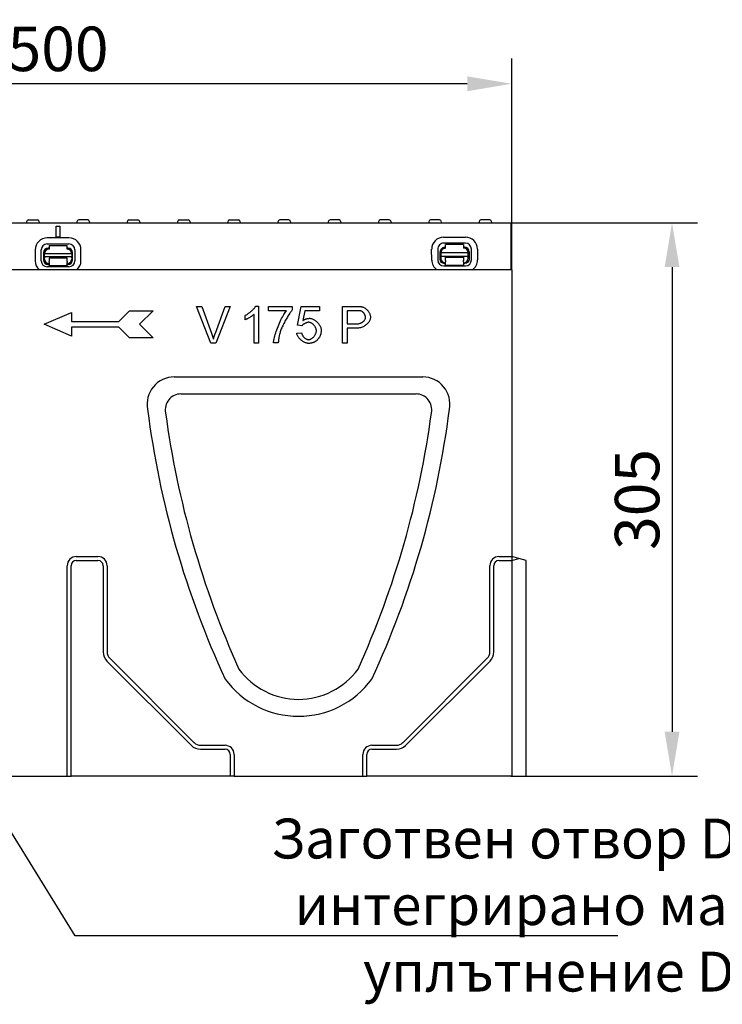
# Model space of a CAD drawing. Extents: x 98176 to 107550, y -1548 to 5135.
# Drawn here: x 104518 to 104905, y 3126 to 3668 of the extents above; entities that cross this region are included whole.
import ezdxf

# ---------------------------------------------------------------- set-up
doc = ezdxf.new("R2010")
doc.units = 0
doc.header["$LTSCALE"] = 2.5
doc.linetypes.add('GETRENNT', pattern=[1.25, 0.5, -0.25, 0, -0.25, 0, -0.25])
doc.layers.get('DEFPOINTS').update_dxf_attribs({"color": 10, "linetype": 'CONTINUOUS'})
for name, color, linetype in [('BEMASS', 10, 'CONTINUOUS'), ('DEUTSCH', 10, 'CONTINUOUS'), ('DUENN-18', 10, 'CONTINUOUS'), ('SICHTBAR', 10, 'CONTINUOUS'), ('TEXT35', 10, 'CONTINUOUS')]:
    doc.layers.add(name, color=color, linetype=linetype)
doc.styles.add('ACO', font='trebuc.ttf', dxfattribs={"width": 0.8})
doc.styles.add('BEMSTIL', font='isocp3.shx', dxfattribs={"width": 0.8})
doc.dimstyles.new('BEMASS', dxfattribs={"dimtxt": 3.5, "dimasz": 3.5, "dimexe": 2, "dimexo": 0, "dimgap": 1, "dimtad": 1, "dimdec": 0, "dimtxsty": 'BEMSTIL', "dimcen": 3, "dimclrd": 3, "dimclre": 3, "dimclrt": 4, "dimazin": 3, "dimtfac": 0.875, "dimtdec": 0, "dimtmove": 0, "dimatfit": 3, "dimtolj": 1})

# ---------------------------------------------------------------- blocks, each defined once
blk = doc.blocks.new('*D590')
at = {"layer": 'BEMASS', "color": 3}
for p, q in [((104288.77, 3530.32), (104288.77, 3646.87)), ((104788.77, 3530.32), (104788.77, 3646.87)), ((104764.27, 3632.87), (104313.27, 3632.87))]:
    blk.add_line(p, q, dxfattribs=at)
at = {"layer": 'BEMASS', "color": 3, "linetype": 'GETRENNT'}
for points in [[(104313.27, 3636.95), (104313.27, 3628.78), (104288.77, 3632.87)], [(104764.27, 3636.95), (104764.27, 3628.78), (104788.77, 3632.87)]]:
    blk.add_solid(points, dxfattribs=at)
at = {"layer": 'DEFPOINTS', "color": 0, "linetype": 'GETRENNT'}
for p in [(104288.77, 3632.87), (104288.77, 3530.32), (104788.77, 3530.32)]:
    blk.add_point(p, dxfattribs=at)
at = {"layer": 'BEMASS', "color": 4, "linetype": 'GETRENNT', "insert": (104538.77, 3652.12), "char_height": 24.5, "attachment_point": 5, "style": 'BEMSTIL'}
blk.add_mtext('\\A1;500', dxfattribs=at)
blk = doc.blocks.new('*D595')
at = {"layer": 'BEMASS', "color": 3}
for p, q in [((104788.27, 3556.32), (104891.13, 3556.32)), ((104877.13, 3531.82), (104877.13, 3275.82)), ((104788.27, 3251.32), (104891.13, 3251.32))]:
    blk.add_line(p, q, dxfattribs=at)
at = {"layer": 'BEMASS', "color": 3, "linetype": 'GETRENNT'}
for points in [[(104873.05, 3531.82), (104881.22, 3531.82), (104877.13, 3556.32)], [(104873.05, 3275.82), (104881.22, 3275.82), (104877.13, 3251.32)]]:
    blk.add_solid(points, dxfattribs=at)
at = {"layer": 'DEFPOINTS', "color": 0, "linetype": 'GETRENNT'}
for p in [(104788.27, 3556.32), (104788.27, 3251.32), (104877.13, 3251.32)]:
    blk.add_point(p, dxfattribs=at)
at = {"layer": 'BEMASS', "color": 4, "linetype": 'GETRENNT', "insert": (104857.88, 3403.82), "char_height": 24.5, "attachment_point": 5, "rotation": 90, "style": 'BEMSTIL'}
blk.add_mtext('\\A1;305', dxfattribs=at)

msp = doc.modelspace()

# ---------------------------------------------------------------- linework, layer by layer
at = {"layer": 'DUENN-18', "color": 133}
for p, q in [((104521.45, 3556.87), (104521.42, 3556.32)), ((104522.45, 3557.82), (104527.4, 3557.82)), ((104528.39, 3556.87), (104528.42, 3556.32)), ((104537.77, 3548.32), (104537.77, 3554.32)), ((104537.77, 3554.32), (104539.77, 3554.32)), ((104539.77, 3554.32), (104539.77, 3548.32)), ((104549.15, 3556.87), (104549.12, 3556.32)), ((104555.1, 3557.82), (104550.15, 3557.82)), ((104556.09, 3556.87), (104556.12, 3556.32)), ((104576.85, 3556.87), (104576.82, 3556.32)), ((104577.85, 3557.82), (104582.8, 3557.82)), ((104583.79, 3556.87), (104583.82, 3556.32)), ((104604.55, 3556.87), (104604.52, 3556.32)), ((104605.55, 3557.82), (104610.5, 3557.82)), ((104611.49, 3556.87), (104611.52, 3556.32)), ((104632.25, 3556.87), (104632.22, 3556.32)), ((104633.25, 3557.82), (104638.2, 3557.82)), ((104639.19, 3556.87), (104639.22, 3556.32)), ((104659.95, 3556.87), (104659.92, 3556.32)), ((104663.13, 3557.82), (104660.95, 3557.82)), ((104665.9, 3557.82), (104663.13, 3557.82)), ((104666.89, 3556.87), (104666.92, 3556.32)), ((104687.65, 3556.87), (104687.62, 3556.32)), ((104691.42, 3557.82), (104688.65, 3557.82)), ((104693.6, 3557.82), (104691.42, 3557.82)), ((104694.59, 3556.87), (104694.62, 3556.32)), ((104715.35, 3556.87), (104715.32, 3556.32)), ((104721.3, 3557.82), (104716.35, 3557.82)), ((104722.29, 3556.87), (104722.32, 3556.32)), ((104743.05, 3556.87), (104743.02, 3556.32)), ((104749, 3557.82), (104744.05, 3557.82)), ((104749.99, 3556.87), (104750.02, 3556.32)), ((104770.75, 3556.87), (104770.72, 3556.32)), ((104776.7, 3557.82), (104771.75, 3557.82)), ((104777.69, 3556.87), (104777.72, 3556.32)), ((104544.77, 3547.93), (104532.77, 3547.93)), ((104532.77, 3544.6), (104544.77, 3544.6)), ((104533.77, 3543.81), (104543.77, 3543.81)), ((104533.77, 3543.81), (104533.77, 3541.81)), ((104539.77, 3548.32), (104537.77, 3548.32)), ((104543.77, 3541.81), (104543.77, 3543.81)), ((104751.26, 3548.35), (104763.26, 3548.38)), ((104763.27, 3545.05), (104751.27, 3545.02)), ((104762.27, 3544.26), (104752.27, 3544.24)), ((104752.27, 3542.24), (104752.27, 3544.24)), ((104762.27, 3544.26), (104762.27, 3542.26)), ((104526.16, 3541.32), (104526.16, 3535.32)), ((104529.49, 3535.32), (104529.49, 3541.32)), ((104530.77, 3539.82), (104530.77, 3535.85)), ((104531.27, 3539.31), (104546.27, 3539.31)), ((104531.27, 3537.44), (104531.27, 3539.31)), ((104533.77, 3542.32), (104533.27, 3542.32)), ((104544.27, 3542.32), (104543.77, 3542.32)), ((104546.27, 3539.31), (104546.27, 3537.44)), ((104546.77, 3535.85), (104546.77, 3539.82)), ((104548.05, 3541.32), (104548.05, 3535.32)), ((104551.38, 3535.32), (104551.38, 3541.32)), ((104744.68, 3535.73), (104744.66, 3541.73)), ((104748, 3541.74), (104748.01, 3535.74)), ((104749.29, 3536.27), (104749.28, 3540.24)), ((104764.78, 3539.77), (104749.78, 3539.73)), ((104749.78, 3539.73), (104749.78, 3537.87)), ((104749.78, 3537.87), (104764.78, 3537.9)), ((104749.78, 3537.41), (104749.78, 3537.87)), ((104751.77, 3542.74), (104752.27, 3542.74)), ((104762.27, 3542.76), (104762.77, 3542.77)), ((104764.78, 3537.9), (104764.78, 3539.77)), ((104764.78, 3537.9), (104764.78, 3537.44)), ((104765.28, 3540.27), (104765.29, 3536.3)), ((104766.57, 3535.77), (104766.56, 3541.77)), ((104769.89, 3541.78), (104769.9, 3535.78)), ((104531.27, 3537.44), (104531.27, 3536.99)), ((104546.27, 3537.44), (104531.27, 3537.44)), ((104531.27, 3536.31), (104531.27, 3536.99)), ((104533.21, 3533.32), (104533.77, 3533.32)), ((104543.77, 3536.81), (104533.77, 3536.81)), ((104533.77, 3536.81), (104533.77, 3536.31)), ((104533.77, 3536.31), (104533.77, 3535.01)), ((104533.77, 3534.32), (104533.77, 3535.01)), ((104533.77, 3534.32), (104533.77, 3532.51)), ((104543.77, 3532.51), (104533.77, 3532.51)), ((104543.77, 3536.31), (104543.77, 3536.81)), ((104543.77, 3535.01), (104543.77, 3536.31)), ((104543.77, 3535.01), (104543.77, 3534.32)), ((104543.77, 3532.51), (104543.77, 3534.32)), ((104543.77, 3533.32), (104544.33, 3533.32)), ((104546.27, 3536.99), (104546.27, 3537.44)), ((104546.27, 3536.99), (104546.27, 3536.31)), ((104749.78, 3537.41), (104749.79, 3536.73)), ((104751.29, 3532.46), (104763.29, 3532.49)), ((104752.29, 3533.74), (104751.73, 3533.74)), ((104752.28, 3537.24), (104762.28, 3537.26)), ((104752.29, 3536.74), (104752.28, 3537.24)), ((104752.29, 3535.44), (104752.29, 3536.74)), ((104752.29, 3535.44), (104752.29, 3534.75)), ((104752.29, 3532.94), (104752.29, 3534.75)), ((104752.29, 3532.94), (104762.29, 3532.96)), ((104762.28, 3537.26), (104762.29, 3536.76)), ((104762.29, 3536.76), (104762.29, 3535.46)), ((104762.29, 3534.77), (104762.29, 3535.46)), ((104762.29, 3534.77), (104762.29, 3532.96)), ((104762.85, 3533.77), (104762.29, 3533.76)), ((104764.79, 3536.77), (104764.78, 3537.44)), ((104544.77, 3532.04), (104532.77, 3532.04)), ((104531.19, 3500.32), (104546.19, 3506.82)), ((104546.19, 3506.82), (104546.19, 3501.82)), ((104572.19, 3501.82), (104578.19, 3507.82)), ((104578.19, 3507.82), (104591.19, 3507.82)), ((104591.19, 3507.82), (104583.69, 3500.32)), ((104622.96, 3489.9), (104615.12, 3510.19)), ((104615.12, 3510.19), (104618.03, 3510.19)), ((104618.03, 3510.19), (104623.3, 3495.45)), ((104625.45, 3495.45), (104630.94, 3510.19)), ((104633.68, 3510.19), (104625.73, 3489.9)), ((104630.94, 3510.19), (104633.68, 3510.19)), ((104641.79, 3502.77), (104641.79, 3505.18)), ((104646.77, 3489.9), (104646.77, 3505.77)), ((104647.66, 3510.27), (104649.27, 3510.27)), ((104649.27, 3510.27), (104649.27, 3489.9)), ((104654.72, 3507.79), (104654.72, 3510.19)), ((104654.72, 3510.19), (104667.86, 3510.19)), ((104664.65, 3507.79), (104654.72, 3507.79)), ((104667.86, 3510.19), (104667.86, 3508.26)), ((104670.76, 3499.77), (104672.73, 3510.19)), ((104672.73, 3510.19), (104682.81, 3510.19)), ((104674.72, 3507.81), (104673.63, 3502.36)), ((104682.81, 3507.81), (104674.72, 3507.81)), ((104682.81, 3510.19), (104682.81, 3507.81)), ((104695.48, 3489.9), (104695.48, 3510.19)), ((104695.48, 3510.19), (104703.13, 3510.19)), ((104703.37, 3507.79), (104698.17, 3507.79)), ((104698.17, 3507.79), (104698.17, 3500.54)), ((104546.19, 3493.82), (104531.19, 3500.32)), ((104546.19, 3501.82), (104572.19, 3501.82)), ((104583.69, 3500.32), (104591.19, 3492.82)), ((104673.1, 3499.46), (104670.76, 3499.77)), ((104698.17, 3500.54), (104703.41, 3500.54)), ((104572.19, 3498.82), (104546.19, 3498.82)), ((104546.19, 3498.82), (104546.19, 3493.82)), ((104578.19, 3492.82), (104572.19, 3498.82)), ((104670.32, 3495.48), (104672.93, 3495.7)), ((104703.38, 3498.14), (104698.17, 3498.14)), ((104698.17, 3498.14), (104698.17, 3489.9)), ((104591.19, 3492.82), (104578.19, 3492.82)), ((104625.73, 3489.9), (104622.96, 3489.9)), ((104649.27, 3489.9), (104646.77, 3489.9)), ((104660.12, 3490.16), (104657.56, 3490.16)), ((104698.17, 3489.9), (104695.48, 3489.9)), ((104606.49, 3461.96), (104736.06, 3461.96)), ((104548.77, 3372.32), (104560.77, 3372.32)), ((104548.77, 3370.17), (104560.77, 3370.17)), ((104781.77, 3372.32), (104788.77, 3372.32)), ((104781.77, 3370.17), (104788.77, 3370.17)), ((104543.77, 3251.32), (104543.77, 3367.32)), ((104545.92, 3251.32), (104545.92, 3367.32)), ((104563.63, 3367.32), (104563.63, 3319.82)), ((104565.77, 3367.32), (104565.77, 3319.82)), ((104776.77, 3319.82), (104776.77, 3367.32)), ((104778.92, 3319.82), (104778.92, 3367.32)), ((104567.24, 3316.28), (104613.74, 3269.78)), ((104728.81, 3269.78), (104775.31, 3316.28)), ((104565.72, 3314.76), (104612.22, 3268.26)), ((104730.32, 3268.26), (104776.82, 3314.76)), ((104617.27, 3268.32), (104630.77, 3268.32)), ((104711.77, 3268.32), (104725.27, 3268.32)), ((104617.27, 3266.17), (104630.77, 3266.17)), ((104633.63, 3263.32), (104633.63, 3251.32)), ((104635.77, 3263.32), (104635.77, 3251.32)), ((104706.77, 3251.32), (104706.77, 3263.32)), ((104708.92, 3251.32), (104708.92, 3263.32)), ((104711.77, 3266.17), (104725.27, 3266.17))]:
    msp.add_line(p, q, dxfattribs=at)
at = {"layer": 'DUENN-18', "color": 133, "flags": 128}
for points in [[(104641.79, 3505.18), (104642.06, 3505.31), (104642.34, 3505.46), (104642.62, 3505.62), (104642.91, 3505.8), (104643.2, 3506), (104643.5, 3506.2), (104643.8, 3506.42), (104644.1, 3506.64), (104644.4, 3506.87), (104644.69, 3507.11), (104644.98, 3507.35), (104645.26, 3507.6), (104645.54, 3507.84), (104645.81, 3508.09), (104646.07, 3508.34), (104646.31, 3508.58), (104646.54, 3508.82), (104646.76, 3509.05), (104646.96, 3509.28), (104647.14, 3509.5), (104647.3, 3509.71), (104647.44, 3509.91), (104647.56, 3510.1), (104647.66, 3510.27)], [(104646.77, 3505.77), (104646.65, 3505.66), (104646.51, 3505.54), (104646.35, 3505.41), (104646.18, 3505.28), (104645.98, 3505.14), (104645.78, 3505), (104645.57, 3504.85), (104645.34, 3504.71), (104645.11, 3504.56), (104644.87, 3504.41), (104644.63, 3504.26), (104644.38, 3504.11), (104644.14, 3503.96), (104643.89, 3503.82), (104643.64, 3503.68), (104643.4, 3503.55), (104643.17, 3503.42), (104642.94, 3503.3), (104642.71, 3503.18), (104642.5, 3503.08), (104642.3, 3502.98), (104642.12, 3502.9), (104641.95, 3502.83), (104641.79, 3502.77)], [(104657.56, 3490.16), (104657.58, 3490.6), (104657.64, 3491.13), (104657.74, 3491.73), (104657.87, 3492.4), (104658.04, 3493.12), (104658.23, 3493.9), (104658.46, 3494.72), (104658.72, 3495.57), (104659, 3496.45), (104659.31, 3497.35), (104659.65, 3498.26), (104660, 3499.17), (104660.37, 3500.08), (104660.76, 3500.97), (104661.15, 3501.85), (104661.56, 3502.71), (104661.97, 3503.53), (104662.38, 3504.31), (104662.79, 3505.05), (104663.2, 3505.73), (104663.59, 3506.35), (104663.97, 3506.91), (104664.32, 3507.39), (104664.65, 3507.79)], [(104667.86, 3508.26), (104667.61, 3507.97), (104667.34, 3507.64), (104667.05, 3507.27), (104666.76, 3506.86), (104666.45, 3506.41), (104666.13, 3505.93), (104665.8, 3505.43), (104665.47, 3504.89), (104665.14, 3504.34), (104664.8, 3503.76), (104664.47, 3503.17), (104664.13, 3502.57), (104663.81, 3501.97), (104663.48, 3501.35), (104663.17, 3500.74), (104662.87, 3500.13), (104662.58, 3499.52), (104662.31, 3498.93), (104662.05, 3498.34), (104661.81, 3497.78), (104661.59, 3497.23), (104661.4, 3496.71), (104661.23, 3496.21), (104661.08, 3495.74)], [(104703.13, 3510.19), (104703.3, 3510.19), (104703.47, 3510.19), (104703.63, 3510.19), (104703.78, 3510.18), (104703.94, 3510.18), (104704.09, 3510.18), (104704.24, 3510.17), (104704.38, 3510.17), (104704.52, 3510.16), (104704.66, 3510.16), (104704.79, 3510.15), (104704.92, 3510.14), (104705.05, 3510.13), (104705.17, 3510.12), (104705.29, 3510.11), (104705.41, 3510.1), (104705.52, 3510.09), (104705.63, 3510.08), (104705.74, 3510.06), (104705.85, 3510.05), (104705.95, 3510.04), (104706.04, 3510.02), (104706.14, 3510.01), (104706.23, 3509.99)], [(104705.87, 3507.61), (104705.81, 3507.62), (104705.75, 3507.64), (104705.68, 3507.65), (104705.61, 3507.66), (104705.54, 3507.68), (104705.46, 3507.69), (104705.38, 3507.7), (104705.29, 3507.71), (104705.2, 3507.72), (104705.11, 3507.73), (104705.01, 3507.74), (104704.91, 3507.75), (104704.8, 3507.75), (104704.69, 3507.76), (104704.57, 3507.77), (104704.46, 3507.77), (104704.33, 3507.78), (104704.21, 3507.78), (104704.08, 3507.78), (104703.94, 3507.79), (104703.81, 3507.79), (104703.66, 3507.79), (104703.52, 3507.79), (104703.37, 3507.79)], [(104708.21, 3504.24), (104708.2, 3504.4), (104708.18, 3504.56), (104708.15, 3504.73), (104708.11, 3504.91), (104708.05, 3505.08), (104707.99, 3505.26), (104707.92, 3505.44), (104707.84, 3505.61), (104707.75, 3505.79), (104707.65, 3505.96), (104707.54, 3506.13), (104707.43, 3506.29), (104707.32, 3506.45), (104707.2, 3506.61), (104707.07, 3506.75), (104706.95, 3506.89), (104706.81, 3507.02), (104706.68, 3507.14), (104706.55, 3507.25), (104706.41, 3507.35), (104706.27, 3507.43), (104706.14, 3507.51), (104706.01, 3507.56), (104705.87, 3507.61)], [(104706.23, 3509.99), (104706.48, 3509.94), (104706.75, 3509.86), (104707.02, 3509.76), (104707.29, 3509.64), (104707.57, 3509.49), (104707.84, 3509.32), (104708.12, 3509.13), (104708.39, 3508.92), (104708.65, 3508.7), (104708.91, 3508.45), (104709.16, 3508.19), (104709.4, 3507.92), (104709.63, 3507.63), (104709.85, 3507.33), (104710.05, 3507.03), (104710.23, 3506.71), (104710.4, 3506.4), (104710.54, 3506.08), (104710.67, 3505.76), (104710.78, 3505.45), (104710.86, 3505.15), (104710.93, 3504.86), (104710.96, 3504.58), (104710.98, 3504.31)], [(104676.8, 3501.44), (104676.64, 3501.43), (104676.48, 3501.41), (104676.31, 3501.39), (104676.14, 3501.35), (104675.97, 3501.3), (104675.79, 3501.25), (104675.61, 3501.19), (104675.43, 3501.12), (104675.24, 3501.04), (104675.06, 3500.96), (104674.88, 3500.87), (104674.7, 3500.78), (104674.53, 3500.68), (104674.36, 3500.58), (104674.2, 3500.47), (104674.04, 3500.36), (104673.89, 3500.25), (104673.74, 3500.14), (104673.61, 3500.02), (104673.48, 3499.91), (104673.37, 3499.79), (104673.27, 3499.68), (104673.18, 3499.57), (104673.1, 3499.46)], [(104673.63, 3502.36), (104673.78, 3502.47), (104673.93, 3502.57), (104674.09, 3502.66), (104674.24, 3502.75), (104674.39, 3502.84), (104674.55, 3502.92), (104674.71, 3503), (104674.86, 3503.07), (104675.02, 3503.14), (104675.18, 3503.2), (104675.34, 3503.26), (104675.5, 3503.32), (104675.66, 3503.37), (104675.82, 3503.41), (104675.98, 3503.45), (104676.14, 3503.49), (104676.3, 3503.52), (104676.47, 3503.55), (104676.63, 3503.58), (104676.8, 3503.6), (104676.96, 3503.61), (104677.13, 3503.62), (104677.29, 3503.63), (104677.46, 3503.63)], [(104681.13, 3496.83), (104681.12, 3497.09), (104681.08, 3497.37), (104681.02, 3497.64), (104680.94, 3497.91), (104680.84, 3498.18), (104680.73, 3498.45), (104680.59, 3498.71), (104680.44, 3498.97), (104680.27, 3499.22), (104680.09, 3499.47), (104679.9, 3499.7), (104679.69, 3499.93), (104679.48, 3500.15), (104679.25, 3500.35), (104679.02, 3500.54), (104678.79, 3500.72), (104678.54, 3500.87), (104678.3, 3501.02), (104678.05, 3501.14), (104677.79, 3501.24), (104677.54, 3501.33), (104677.29, 3501.39), (104677.04, 3501.42), (104676.8, 3501.44)], [(104677.46, 3503.63), (104677.8, 3503.61), (104678.14, 3503.56), (104678.5, 3503.47), (104678.85, 3503.35), (104679.21, 3503.19), (104679.57, 3503.01), (104679.93, 3502.8), (104680.28, 3502.57), (104680.63, 3502.31), (104680.97, 3502.04), (104681.3, 3501.74), (104681.61, 3501.43), (104681.92, 3501.1), (104682.21, 3500.76), (104682.48, 3500.41), (104682.73, 3500.05), (104682.96, 3499.68), (104683.16, 3499.31), (104683.34, 3498.93), (104683.49, 3498.55), (104683.61, 3498.17), (104683.7, 3497.8), (104683.75, 3497.42), (104683.77, 3497.06)], [(104710.98, 3504.31), (104710.96, 3503.98), (104710.91, 3503.65), (104710.83, 3503.31), (104710.71, 3502.96), (104710.57, 3502.61), (104710.39, 3502.26), (104710.19, 3501.91), (104709.96, 3501.56), (104709.71, 3501.22), (104709.43, 3500.89), (104709.12, 3500.57), (104708.79, 3500.26), (104708.44, 3499.96), (104708.07, 3499.68), (104707.67, 3499.41), (104707.26, 3499.17), (104706.83, 3498.94), (104706.38, 3498.74), (104705.92, 3498.57), (104705.44, 3498.42), (104704.94, 3498.3), (104704.43, 3498.21), (104703.91, 3498.16), (104703.38, 3498.14)], [(104703.41, 3500.54), (104703.74, 3500.55), (104704.06, 3500.58), (104704.37, 3500.63), (104704.68, 3500.69), (104704.97, 3500.77), (104705.27, 3500.87), (104705.55, 3500.98), (104705.82, 3501.11), (104706.08, 3501.24), (104706.33, 3501.39), (104706.57, 3501.55), (104706.79, 3501.73), (104707, 3501.91), (104707.2, 3502.09), (104707.38, 3502.29), (104707.55, 3502.49), (104707.69, 3502.7), (104707.83, 3502.91), (104707.94, 3503.13), (104708.03, 3503.35), (104708.11, 3503.57), (104708.16, 3503.79), (104708.2, 3504.01), (104708.21, 3504.24)], [(104623.3, 3495.45), (104623.36, 3495.3), (104623.41, 3495.16), (104623.46, 3495.01), (104623.51, 3494.87), (104623.56, 3494.72), (104623.61, 3494.58), (104623.66, 3494.44), (104623.7, 3494.3), (104623.75, 3494.16), (104623.8, 3494.02), (104623.84, 3493.88), (104623.89, 3493.74), (104623.93, 3493.6), (104623.98, 3493.47), (104624.02, 3493.33), (104624.06, 3493.2), (104624.1, 3493.06), (104624.14, 3492.93), (104624.18, 3492.79), (104624.22, 3492.66), (104624.26, 3492.53), (104624.3, 3492.4), (104624.33, 3492.27), (104624.37, 3492.14)], [(104624.37, 3492.14), (104624.41, 3492.28), (104624.45, 3492.42), (104624.49, 3492.55), (104624.53, 3492.69), (104624.57, 3492.83), (104624.61, 3492.97), (104624.65, 3493.11), (104624.7, 3493.24), (104624.74, 3493.38), (104624.78, 3493.52), (104624.83, 3493.66), (104624.87, 3493.79), (104624.92, 3493.93), (104624.96, 3494.07), (104625.01, 3494.21), (104625.06, 3494.35), (104625.11, 3494.48), (104625.15, 3494.62), (104625.2, 3494.76), (104625.25, 3494.9), (104625.3, 3495.04), (104625.35, 3495.17), (104625.4, 3495.31), (104625.45, 3495.45)], [(104661.08, 3495.74), (104661.02, 3495.53), (104660.96, 3495.32), (104660.9, 3495.1), (104660.84, 3494.88), (104660.79, 3494.66), (104660.74, 3494.44), (104660.69, 3494.21), (104660.64, 3493.99), (104660.59, 3493.76), (104660.55, 3493.53), (104660.5, 3493.3), (104660.46, 3493.07), (104660.42, 3492.84), (104660.39, 3492.6), (104660.35, 3492.37), (104660.32, 3492.13), (104660.29, 3491.89), (104660.26, 3491.65), (104660.23, 3491.4), (104660.21, 3491.16), (104660.18, 3490.91), (104660.16, 3490.66), (104660.14, 3490.41), (104660.12, 3490.16)], [(104676.84, 3489.82), (104676.49, 3489.84), (104676.14, 3489.88), (104675.78, 3489.96), (104675.42, 3490.06), (104675.05, 3490.19), (104674.69, 3490.34), (104674.33, 3490.52), (104673.98, 3490.72), (104673.63, 3490.93), (104673.29, 3491.17), (104672.95, 3491.42), (104672.63, 3491.69), (104672.33, 3491.97), (104672.04, 3492.26), (104671.76, 3492.56), (104671.5, 3492.87), (104671.27, 3493.19), (104671.05, 3493.51), (104670.86, 3493.84), (104670.69, 3494.17), (104670.55, 3494.5), (104670.44, 3494.83), (104670.36, 3495.16), (104670.32, 3495.48)], [(104672.93, 3495.7), (104672.98, 3495.46), (104673.04, 3495.22), (104673.12, 3494.98), (104673.22, 3494.75), (104673.33, 3494.52), (104673.45, 3494.29), (104673.59, 3494.07), (104673.74, 3493.85), (104673.9, 3493.64), (104674.07, 3493.44), (104674.24, 3493.24), (104674.43, 3493.06), (104674.62, 3492.89), (104674.81, 3492.72), (104675.01, 3492.57), (104675.22, 3492.43), (104675.42, 3492.3), (104675.63, 3492.19), (104675.83, 3492.09), (104676.04, 3492.01), (104676.24, 3491.95), (104676.44, 3491.9), (104676.64, 3491.87), (104676.83, 3491.86)], [(104676.83, 3491.86), (104677.06, 3491.88), (104677.3, 3491.92), (104677.54, 3491.98), (104677.78, 3492.07), (104678.02, 3492.19), (104678.27, 3492.32), (104678.51, 3492.48), (104678.75, 3492.65), (104678.99, 3492.84), (104679.22, 3493.05), (104679.45, 3493.27), (104679.66, 3493.5), (104679.87, 3493.75), (104680.06, 3494), (104680.25, 3494.27), (104680.42, 3494.54), (104680.57, 3494.82), (104680.71, 3495.1), (104680.83, 3495.39), (104680.94, 3495.68), (104681.02, 3495.97), (104681.08, 3496.26), (104681.12, 3496.54), (104681.13, 3496.83)], [(104683.77, 3497.06), (104683.77, 3496.83), (104683.76, 3496.6), (104683.75, 3496.38), (104683.73, 3496.16), (104683.7, 3495.94), (104683.67, 3495.72), (104683.64, 3495.51), (104683.59, 3495.3), (104683.55, 3495.09), (104683.49, 3494.88), (104683.43, 3494.68), (104683.37, 3494.48), (104683.3, 3494.28), (104683.23, 3494.09), (104683.14, 3493.89), (104683.06, 3493.7), (104682.97, 3493.52), (104682.87, 3493.33), (104682.76, 3493.15), (104682.66, 3492.97), (104682.54, 3492.79), (104682.42, 3492.62), (104682.3, 3492.45), (104682.16, 3492.28)], [(104682.16, 3492.28), (104682, 3492.08), (104681.83, 3491.89), (104681.65, 3491.7), (104681.47, 3491.53), (104681.29, 3491.36), (104681.1, 3491.2), (104680.91, 3491.05), (104680.71, 3490.91), (104680.5, 3490.78), (104680.29, 3490.66), (104680.08, 3490.54), (104679.86, 3490.43), (104679.64, 3490.34), (104679.41, 3490.25), (104679.17, 3490.17), (104678.93, 3490.09), (104678.69, 3490.03), (104678.44, 3489.97), (104678.19, 3489.93), (104677.93, 3489.89), (104677.66, 3489.86), (104677.4, 3489.84), (104677.12, 3489.82), (104676.84, 3489.82)]]:
    msp.add_lwpolyline(points, dxfattribs=at)
at = {"layer": 'DUENN-18', "color": 133}
for centre, radius, start, end in [((104522.45, 3556.82), 1, 90, 177), ((104527.4, 3556.82), 1, 3, 90), ((104550.15, 3556.82), 1, 90, 177), ((104555.1, 3556.82), 1, 3, 90), ((104577.85, 3556.82), 1, 90, 177), ((104582.8, 3556.82), 1, 3, 90), ((104605.55, 3556.82), 1, 90, 177), ((104610.5, 3556.82), 1, 3, 90), ((104633.25, 3556.82), 1, 90, 177), ((104638.2, 3556.82), 1, 3, 90), ((104660.95, 3556.82), 1, 90, 177), ((104665.9, 3556.82), 1, 3, 90), ((104688.65, 3556.82), 1, 90, 177), ((104693.6, 3556.82), 1, 3, 90), ((104716.35, 3556.82), 1, 90, 177), ((104721.3, 3556.82), 1, 3, 90), ((104744.05, 3556.82), 1, 90, 177), ((104749, 3556.82), 1, 3, 90), ((104771.75, 3556.82), 1, 90, 177), ((104776.7, 3556.82), 1, 3, 90), ((104532.77, 3541.32), 6.61, 90, 180), ((104532.77, 3541.32), 3.28, 90, 180), ((104544.77, 3541.32), 6.61, 0, 90), ((104544.77, 3541.32), 3.28, 0, 90), ((104751.28, 3541.74), 6.61, 90.1148, 180.1148), ((104751.28, 3541.74), 3.28, 90.1148, 180.1148), ((104763.28, 3541.77), 6.61, 0.1148, 90.1148), ((104763.28, 3541.77), 3.28, 0.1148, 90.1148), ((104533.27, 3539.82), 2.5, 90, 180), ((104533.77, 3539.31), 2.5, 90, 180), ((104543.77, 3539.31), 2.5, 0, 90), ((104544.27, 3539.82), 2.5, 0, 90), ((104751.78, 3540.24), 2.5, 90.1148, 180.1148), ((104752.28, 3539.74), 2.5, 90.1148, 180.1148), ((104762.28, 3539.76), 2.5, 0.1148, 90.1148), ((104762.78, 3540.27), 2.5, 0.1148, 90.1148), ((104532.77, 3535.32), 6.61, 180, 229.1417), ((104532.77, 3535.32), 3.28, 180, 270), ((104533.77, 3536.31), 2.5, 180, 270), ((104543.77, 3536.31), 2.5, 270, 0), ((104544.77, 3535.32), 3.28, 270, 0), ((104544.77, 3535.32), 6.61, 310.8583, 0), ((104751.29, 3535.74), 6.61, 180.1148, 235.16), ((104751.29, 3535.74), 3.28, 180.1148, 270.1148), ((104752.29, 3536.74), 2.5, 180.1148, 270.1148), ((104762.29, 3536.76), 2.5, 270.1148, 0.1148), ((104763.29, 3535.77), 3.28, 270.1148, 0.1148), ((104763.29, 3535.77), 6.61, 304.4735, 0.1148), ((104606.49, 3453.3), 8.66, 90, 191.6922), ((104736.06, 3453.3), 8.66, 348.3078, 90), ((105101.38, 3519.27), 507.91, 187.6636, 204.2895), ((104241.17, 3519.27), 507.91, 335.7105, 352.3364), ((104548.77, 3367.32), 5, 90, 180), ((104548.77, 3367.32), 2.86, 90, 180), ((104560.77, 3367.32), 5, 0, 90), ((104560.77, 3367.32), 2.86, 0, 90), ((104781.77, 3367.32), 5, 90, 180), ((104781.77, 3367.32), 2.86, 90, 180), ((104570.77, 3319.82), 7.14, 180, 225), ((104570.77, 3319.82), 5, 180, 225), ((104771.77, 3319.82), 5, 315, 0), ((104771.77, 3319.82), 7.14, 315, 0), ((104671.27, 3334.32), 40.66, 216.1209, 323.8791), ((104617.27, 3273.32), 7.14, 225, 270), ((104617.27, 3273.32), 5, 225, 270), ((104630.77, 3263.32), 5, 0, 90), ((104711.77, 3263.32), 5, 90, 180), ((104725.27, 3273.32), 5, 270, 315), ((104725.27, 3273.32), 7.14, 270, 315), ((104630.77, 3263.32), 2.86, 0, 90), ((104711.77, 3263.32), 2.86, 90, 180)]:
    msp.add_arc(centre, radius, start, end, dxfattribs=at)
for centre, major_axis, start_param, end_param in [((104533.29, 3535.93), (-0.87, -2.48), 5.064676, 6.605432), ((104544.26, 3535.93), (0.87, -2.48), 5.960939, 7.501695)]:
    msp.add_ellipse(centre, major_axis=major_axis, ratio=0.953009, start_param=start_param, end_param=end_param, dxfattribs=at)
at = {"layer": 'DUENN-18', "color": 133, "extrusion": (0, 0, -1)}
for centre, major_axis, start_param, end_param in [((104751.8, 3536.35), (-0.86, -2.48), 5.960939, 7.501695), ((104762.77, 3536.38), (0.87, -2.47), 5.064676, 6.605432)]:
    msp.add_ellipse(centre, major_axis=major_axis, ratio=0.953009, start_param=start_param, end_param=end_param, dxfattribs=at)
at = {"layer": 'SICHTBAR', "color": 133}
for p, q in [((104289.27, 3556.32), (104788.27, 3556.32)), ((104788.27, 3556.32), (104788.27, 3530.32)), ((104788.77, 3530.32), (104288.77, 3530.32)), ((104788.77, 3530.32), (104788.77, 3372.32)), ((104602.83, 3471.32), (104739.72, 3471.32)), ((104788.77, 3395.17), (104788.77, 3251.32)), ((104792.77, 3371.24), (104788.77, 3372.32)), ((104788.77, 3370.17), (104792.77, 3371.24)), ((104796.77, 3370.17), (104792.77, 3371.24)), ((104796.77, 3251.32), (104796.77, 3370.17)), ((104298.77, 3251.32), (104543.77, 3251.32)), ((104543.77, 3251.32), (104545.92, 3251.32)), ((104633.63, 3251.32), (104545.92, 3251.32)), ((104635.77, 3251.32), (104633.63, 3251.32)), ((104635.77, 3251.32), (104706.77, 3251.32)), ((104706.77, 3251.32), (104708.92, 3251.32)), ((104788.77, 3251.32), (104708.92, 3251.32)), ((104788.77, 3251.32), (104796.77, 3251.32))]:
    msp.add_line(p, q, dxfattribs=at)
for centre, radius, start, end in [((104602.83, 3456.32), 15, 90, 190.7713), ((104739.72, 3456.32), 15, 349.2287, 90), ((105088.01, 3516.91), 503.92, 187.2278, 204.8878), ((104254.54, 3516.91), 503.92, 335.1122, 352.7722), ((104671.27, 3334.32), 50, 216.1209, 323.8791)]:
    msp.add_arc(centre, radius, start, end, dxfattribs=at)
at = {"layer": 'TEXT35', "color": 133}
for p, q in [((104548.23, 3163.4), (104493.77, 3251.32)), ((104847.3, 3163.4), (104548.23, 3163.4))]:
    msp.add_line(p, q, dxfattribs=at)

# ---------------------------------------------------------------- texts
at = {"layer": 'DEUTSCH', "color": 133, "insert": (104845, 3177.44), "char_height": 22, "width": 591.654, "attachment_point": 5, "style": 'ACO'}
msp.add_mtext('  Заготвен отвор DN160 или\\P  интегрирано маншетно \\P  уплътнение DN160', dxfattribs=at)

# ---------------------------------------------------------------- dimensions: what is measured, and where the dimension line sits
at = {"layer": 'BEMASS', "linetype": 'GETRENNT'}
dim = msp.add_linear_dim(base=(104288.77, 3632.87), p1=(104788.77, 3530.32), p2=(104288.77, 3530.32), dimstyle='BEMASS', override={"dimscale": 7, "dimexe": 2, "dimgap": 1, "dimdec": 0, "dimclrt": 4, "dimtdec": 0, "dimtmove": 0, "dimatfit": 0, "dimlwd": 65535, "dimlwe": 65535}, dxfattribs=at)
dim.commit()
dim.dimension.update_dxf_attribs({"geometry": '*D590', "text_midpoint": (104538.77, 3652.12)})
dim = msp.add_aligned_dim(p1=(104788.27, 3556.32), p2=(104788.27, 3251.32), distance=88.86, dimstyle='BEMASS', override={"dimscale": 7, "dimlwd": 65535, "dimlwe": 65535}, dxfattribs=at)
dim.commit()
dim.dimension.update_dxf_attribs({"geometry": '*D595', "text_midpoint": (104857.88, 3403.82)})

doc.saveas('drawing.dxf')
